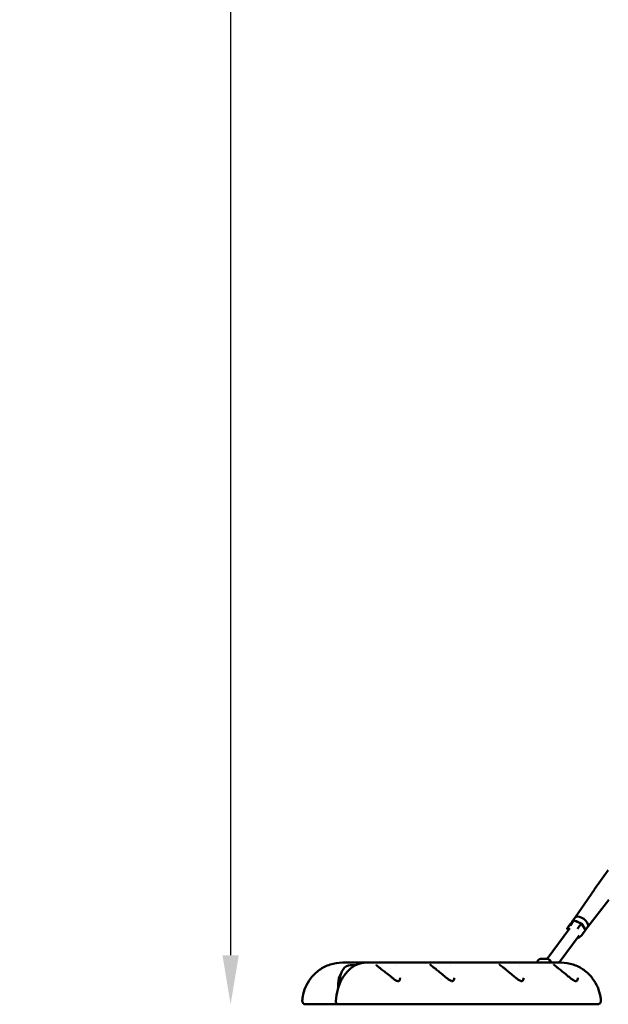
# Model space of a CAD drawing. Units: millimetres. Extents: x -2672 to 26384, y 0 to 36165.
# Drawn here: x -2672 to -1472, y 13376 to 15383 of the extents above; entities that cross this region are included whole.
import ezdxf

# ---------------------------------------------------------------- set-up
doc = ezdxf.new("R2010")
doc.units = ezdxf.units.MM
doc.layers.add('MD_Visible', color=7, linetype='Continuous', lineweight=50)
doc.styles.get("Standard").update_dxf_attribs({"font": 'arial.ttf'})
doc.dimstyles.new('asd', dxfattribs={"dimtxt": 300, "dimasz": 100, "dimexe": 1.25, "dimexo": 0.625, "dimgap": 80, "dimtad": 1, "dimdec": 0, "dimlfac": 0.1, "dimrnd": 5, "dimtxsty": 'Standard', "dimcen": 0, "dimse1": 1, "dimse2": 1, "dimclre": 6, "dimadec": 0, "dimazin": 0, "dimtfac": 1, "dimtdec": 0, "dimtix": 1, "dimtmove": 2, "dimatfit": 3, "dimfxl": 1, "dimarcsym": 0})

# ---------------------------------------------------------------- blocks, each defined once
blk = doc.blocks.new('CustomObjectsInViewport4_0')
at = {"layer": 'MD_Visible', "extrusion": (0, 1, 0)}
for p, q in [((638.2, 13610.4), (666.2, 13649.4)), ((598.5, 13552.7), (638.2, 13610.3)), ((624.4, 13533.8), (667.5, 13588.8)), ((598.6, 13552.8), (592, 13543.8)), ((541.6, 13468.5), (587.4, 13530.9)), ((588.9, 13540.1), (582.2, 13530.9)), ((582.2, 13530.2), (584.5, 13526.9)), ((595.5, 13546.6), (588.8, 13537.4)), ((595.6, 13546.6), (589, 13540.2)), ((611.2, 13540.5), (596.2, 13546.8)), ((611, 13540.1), (604.3, 13530.9)), ((619.8, 13527.8), (611.2, 13540.5)), ((619.8, 13527.1), (613.1, 13518)), ((624.4, 13533.8), (619.9, 13527.7)), ((566, 13461), (606.9, 13516.6)), ((603.6, 13512.2), (605.8, 13511.3)), ((606.4, 13511.4), (613, 13517.9)), ((523.9, 13466.5), (519.9, 13461)), ((520, 13461), (524, 13466.5)), ((528, 13468.5), (542.2, 13468.5)), ((528, 13468.5), (528, 13468.5)), ((131.8, 13461), (124, 13461)), ((172.8, 13461), (131.8, 13461)), ((140.5, 13456), (140, 13456)), ((140.5, 13456), (151.7, 13456)), ((172.8, 13461), (180.5, 13461)), ((180.5, 13461), (569.5, 13461)), ((191.6, 13456), (191.6, 13456)), ((194.3, 13456), (194.3, 13456)), ((233, 13456), (233, 13456)), ((343.5, 13456), (343.5, 13456)), ((484.9, 13456), (484.9, 13456)), ((549.9, 13461), (546.3, 13466.4)), ((555.1, 13456), (555.1, 13456)), ((115.5, 13409.2), (115.5, 13418.4)), ((119.3, 13419.6), (119.3, 13426)), ((69, 13376), (78.2, 13376)), ((78.2, 13376), (112, 13376)), ((116.4, 13376), (112, 13376)), ((116.4, 13376), (125.6, 13376)), ((205.1, 13376), (198.8, 13376)), ((223.6, 13376), (622.6, 13376))]:
    blk.add_line(p, q, dxfattribs=at)
at = {"layer": 'MD_Visible', "extrusion": (1.22465e-16, 0, -1)}
for centre, start, end in [((-528, 13463.5), 36.2969, 90), ((-528, 13463.5), 36.2969, 90), ((-542.2, 13463.5), 90, 145.7551)]:
    blk.add_arc(centre, 5, start, end, dxfattribs=at)
at = {"layer": 'MD_Visible'}
for centre, major_axis, ratio, start_param, end_param in [((652.9, 13599.7), (-14.7, 10.8), 0.509405, 0.005736, 0.015654), ((596.1, 13545.7), (-0.21, 1.07), 0.682956, -0.426223, 0.565013), ((611.5, 13543.3), (-12.9, 9.5), 0.509405, -0.606384, 0), ((611.5, 13543.3), (-12.9, 9.5), 0.509405, 3.141593, 5.676801), ((583.2, 13530.5), (1.11, -0.11), 0.721307, 2.737735, 4.308532), ((589.4, 13536.6), (-0.21, 1.07), 0.682956, 0.565013, 2.135809), ((589.9, 13539.7), (1.11, -0.11), 0.721307, 2.598945, 2.737735), ((604.9, 13534.3), (-12.9, 9.5), 0.509405, -0.351277, 0.185705), ((604.9, 13534.3), (-12.9, 9.5), 0.509405, -1.510413, -0.749553), ((604.9, 13534.3), (-12.9, 9.5), 0.509405, 3.729715, 4.482294), ((605.9, 13512.3), (-0.21, 1.07), 0.682956, 2.135809, 3.567816), ((612.1, 13518.4), (1.11, -0.11), 0.721307, 4.308532, 5.879328), ((136.7, 13418.4), (0, 30), 0.706676, 0.839299, 1.570796), ((112, 13381), (0, 5), 0.707107, 3.141593, 3.662036)]:
    blk.add_ellipse(centre, major_axis=major_axis, ratio=ratio, start_param=start_param, end_param=end_param, dxfattribs=at)
at = {"layer": 'MD_Visible', "extrusion": (1.22465e-16, 0, -1)}
for centre, major_axis, ratio, start_param, end_param in [((603.8, 13530.5), (0.66, 0.807), 0.075587, 0.96887, 2.539667), ((140.5, 13426), (0, 30), 0.707107, -1.570796, 0)]:
    blk.add_ellipse(centre, major_axis=major_axis, ratio=ratio, start_param=start_param, end_param=end_param, dxfattribs=at)
at = {"layer": 'MD_Visible', "extrusion": (1.22465e-16, -2.46519e-32, -1)}
for centre, major_axis, ratio, start_param, end_param in [((610.6, 13539.7), (0.66, 0.807), 0.075587, -0.022366, 0.96887), ((220.1, 13428.1), (3.17, 3.87), 0.097345, -0.001688, 0.000441)]:
    blk.add_ellipse(centre, major_axis=major_axis, ratio=ratio, start_param=start_param, end_param=end_param, dxfattribs=at)
at = {"layer": 'MD_Visible', "extrusion": (1.22465e-16, 9.24446e-33, -1)}
blk.add_ellipse((618.8, 13527.5), major_axis=(1.11, -0.11), ratio=0.721307, start_param=-0.542647, end_param=0.403857, dxfattribs=at)
at = {"layer": 'MD_Visible'}
for points, knots in [([(124, 13461), (115.4, 13461), (106.9, 13459.6), (91, 13454.4), (83.6, 13450.6), (70.3, 13441.1), (64.6, 13435.4), (55.2, 13423.3), (51.6, 13416.9), (46.3, 13404.4), (44.5, 13398.2), (42.8, 13389.2), (42.5, 13386.4), (42.2, 13383.6)], [4.712389, 4.712389, 4.712389, 4.712389, 4.939105, 4.939105, 5.177287, 5.177287, 5.449627, 5.449627, 5.739698, 5.739698, 6.029768, 6.029768, 6.16273, 6.16273, 6.16273, 6.16273]), ([(172.8, 13461), (166.3, 13461), (159.9, 13459.7), (147.8, 13454.4), (142, 13450.5), (131.8, 13440.7), (127.3, 13434.8), (119.9, 13421.6), (116.9, 13414.2), (112.5, 13398.7), (111.2, 13390.5), (110.8, 13382.2), (110.8, 13382.1), (110.8, 13382)], [1.570796, 1.570796, 1.570796, 1.570796, 1.867449, 1.867449, 2.167225, 2.167225, 2.467001, 2.467001, 2.766776, 2.766776, 3.066552, 3.066552, 3.069674, 3.069674, 3.069674, 3.069674]), ([(192.7, 13456.6), (192.7, 13456.6), (192.7, 13456.5), (192.8, 13456.4), (193, 13456.1), (193.7, 13455.5), (194.2, 13455), (195.8, 13453.6), (196.9, 13452.7), (199.9, 13450.3), (201.8, 13448.8), (206.4, 13445.3), (209.1, 13443.3), (215.1, 13438.6), (218.5, 13435.9), (222.3, 13432.8), (222.8, 13432.4), (223.3, 13432)], [0.490072, 0.490072, 0.490072, 0.490072, 0.637755, 0.637755, 0.956429, 0.956429, 1.423889, 1.423889, 2.093545, 2.093545, 2.980846, 2.980846, 4.048012, 4.048012, 5.330284, 5.330284, 5.512309, 5.512309, 5.512309, 5.512309]), ([(302.9, 13457.1), (302.9, 13457.1), (302.9, 13457.1), (303.1, 13456.9), (303.3, 13456.7), (304, 13456.1), (304.6, 13455.6), (306.2, 13454.3), (307.4, 13453.4), (310.4, 13451.1), (312.4, 13449.6), (316.8, 13446.1), (319.5, 13443.9), (325.5, 13438.9), (328.9, 13436), (334.3, 13431.6), (336.2, 13430), (339.8, 13427.2), (341.5, 13426), (344.2, 13424.5), (345.2, 13424), (346.5, 13423.4), (346.9, 13423.3), (347.8, 13423.1), (348.2, 13423.1), (348.8, 13423.2), (349, 13423.2), (349.6, 13423.5), (350.1, 13423.9), (351.1, 13425.4), (351.6, 13426.5), (352.1, 13428.4), (352.2, 13429.1), (352.3, 13429.8)], [0.550662, 0.550662, 0.550662, 0.550662, 0.710125, 0.710125, 1.013354, 1.013354, 1.479501, 1.479501, 2.150845, 2.150845, 3.012734, 3.012734, 4.080567, 4.080567, 5.415744, 5.415744, 6.168591, 6.168591, 6.816759, 6.816759, 7.207731, 7.207731, 7.409706, 7.409706, 7.695493, 7.695493, 7.984814, 7.984814, 8.579931, 8.579931, 9.307957, 9.307957, 9.730996, 9.730996, 9.730996, 9.730996]), ([(444.3, 13457.1), (444.3, 13457.1), (444.3, 13457.1), (444.5, 13456.9), (444.7, 13456.7), (445.4, 13456.1), (446, 13455.6), (447.7, 13454.3), (448.8, 13453.4), (451.9, 13451.1), (453.8, 13449.6), (458.2, 13446.1), (460.9, 13443.9), (466.9, 13438.9), (470.3, 13436), (475.7, 13431.6), (477.6, 13430), (481.2, 13427.2), (482.9, 13426), (485.6, 13424.5), (486.6, 13424), (487.9, 13423.4), (488.3, 13423.3), (489.2, 13423.1), (489.7, 13423.1), (490.3, 13423.2), (490.5, 13423.2), (491, 13423.5), (491.5, 13423.9), (492.6, 13425.4), (493, 13426.5), (493.5, 13428.4), (493.6, 13429.1), (493.7, 13429.8)], [0.550662, 0.550662, 0.550662, 0.550662, 0.710125, 0.710125, 1.013354, 1.013354, 1.479501, 1.479501, 2.150845, 2.150845, 3.012734, 3.012734, 4.080567, 4.080567, 5.415744, 5.415744, 6.168591, 6.168591, 6.816759, 6.816759, 7.207731, 7.207731, 7.409706, 7.409706, 7.695493, 7.695493, 7.984814, 7.984814, 8.579931, 8.579931, 9.307957, 9.307957, 9.730996, 9.730996, 9.730996, 9.730996]), ([(554.8, 13457.1), (554.8, 13457.1), (554.8, 13457.1), (555, 13456.9), (555.2, 13456.7), (556, 13456.1), (556.6, 13455.6), (558.2, 13454.3), (559.5, 13453.3), (562.5, 13451), (564.4, 13449.5), (569, 13445.9), (571.7, 13443.7), (577.7, 13438.6), (581.2, 13435.7), (586.5, 13431.3), (588.5, 13429.7), (592, 13427), (593.7, 13425.8), (596.2, 13424.4), (597.2, 13423.9), (598.5, 13423.4), (598.9, 13423.3), (599.8, 13423.1), (600.2, 13423.1), (600.7, 13423.2), (600.9, 13423.2), (601.6, 13423.5), (602.1, 13424), (603.2, 13425.7), (603.7, 13426.9), (604, 13428.4), (604, 13428.6), (604.1, 13428.9)], [0.553179, 0.553179, 0.553179, 0.553179, 0.721881, 0.721881, 1.024486, 1.024486, 1.501759, 1.501759, 2.169951, 2.169951, 3.042115, 3.042115, 4.128321, 4.128321, 5.45831, 5.45831, 6.212529, 6.212529, 6.8446, 6.8446, 7.218428, 7.218428, 7.418129, 7.418129, 7.696434, 7.696434, 7.981264, 7.981264, 8.647471, 8.647471, 9.407728, 9.407728, 9.550758, 9.550758, 9.550758, 9.550758]), ([(569.5, 13461), (578, 13461), (586.5, 13459.6), (602.5, 13454.4), (609.8, 13450.6), (623.1, 13441.1), (628.8, 13435.4), (638.2, 13423.3), (641.8, 13416.9), (647.2, 13404.4), (648.9, 13398.2), (650.6, 13389.2), (651, 13386.4), (651.2, 13383.6)], [4.712389, 4.712389, 4.712389, 4.712389, 4.939105, 4.939105, 5.177287, 5.177287, 5.449627, 5.449627, 5.739698, 5.739698, 6.029768, 6.029768, 6.16274, 6.16274, 6.16274, 6.16274]), ([(223.3, 13432), (225.1, 13430.5), (226.9, 13429.1), (230.3, 13426.6), (231.8, 13425.5), (234.2, 13424.2), (235.1, 13423.8), (236.2, 13423.4), (236.6, 13423.3), (237.4, 13423.1), (237.8, 13423.1), (238.4, 13423.2), (238.6, 13423.2), (239.2, 13423.5), (239.7, 13424), (240.8, 13425.6), (241.2, 13426.7), (241.6, 13428.5), (241.7, 13429.2), (241.8, 13429.8)], [0, 0, 0, 0, 0.706952, 0.706952, 1.305076, 1.305076, 1.650303, 1.650303, 1.836629, 1.836629, 2.110681, 2.110681, 2.406993, 2.406993, 3.042969, 3.042969, 3.751762, 3.751762, 4.134324, 4.134324, 4.134324, 4.134324]), ([(49.2, 13376), (48.8, 13376), (48.4, 13376.1), (47.6, 13376.2), (47.3, 13376.3), (46.1, 13376.7), (45.3, 13377.1), (44, 13378.2), (43.5, 13378.9), (42.7, 13380.4), (42.4, 13381.2), (42.2, 13382.6), (42.2, 13383.1), (42.2, 13383.6)], [0, 0, 0, 0, 0.118693, 0.118693, 0.234106, 0.234106, 0.488294, 0.488294, 0.742653, 0.742653, 0.996721, 0.996721, 1.154017, 1.154017, 1.154017, 1.154017]), ([(49.2, 13376), (48.8, 13376), (48.4, 13376.1), (47.6, 13376.2), (47.3, 13376.3), (46.1, 13376.7), (45.3, 13377.1), (44, 13378.2), (43.5, 13378.9), (42.7, 13380.4), (42.4, 13381.2), (42.2, 13382.6), (42.2, 13383.1), (42.2, 13383.6)], [0, 0, 0, 0, 0.118693, 0.118693, 0.234106, 0.234106, 0.488295, 0.488295, 0.742654, 0.742654, 0.996722, 0.996722, 1.154018, 1.154018, 1.154018, 1.154018]), ([(49.2, 13376), (49.2, 13376), (49.4, 13376), (50.5, 13376), (52.6, 13376), (55.5, 13376), (59.2, 13376), (63.7, 13376), (67.2, 13376), (69, 13376)], [5.578437, 5.578437, 5.578437, 5.578437, 6.2096, 6.9858, 7.762, 8.5382, 9.3144, 10.0906, 10.8668, 10.8668, 10.8668, 10.8668]), ([(49.2, 13376), (49.2, 13376), (49.2, 13376), (49.2, 13376), (49.2, 13376), (49.2, 13376), (49.2, 13376), (49.2, 13376), (49.2, 13376), (49.2, 13376), (49.2, 13376), (49.2, 13376)], [5.579179536, 5.579179536, 5.579179536, 5.579179536, 5.579287581, 5.579287581, 5.581659622, 5.581659622, 5.582845642, 5.582845642, 5.583438653, 5.583438653, 5.583527604, 5.583527604, 5.583527604, 5.583527604]), ([(115.8, 13376.1), (115.1, 13376.1), (114.5, 13376.3), (113.4, 13376.8), (112.8, 13377.2), (112, 13378.1), (111.6, 13378.6), (111.1, 13379.7), (110.9, 13380.3), (110.8, 13381.2), (110.7, 13381.6), (110.8, 13382)], [0, 0, 0, 0, 0.1918827, 0.1918827, 0.3828471, 0.3828471, 0.5660075, 0.5660075, 0.7489641, 0.7489641, 0.864946, 0.864946, 0.864946, 0.864946]), ([(115.8, 13376.1), (115.8, 13376.1), (115.9, 13376.1), (115.9, 13376.1), (116, 13376), (116.1, 13376), (116.1, 13376), (116.2, 13376), (116.2, 13376), (116.3, 13376), (116.4, 13376), (116.4, 13376)], [4.63534535, 4.63534535, 4.63534535, 4.63534535, 4.65075408, 4.65075408, 4.6661628, 4.6661628, 4.68157153, 4.68157153, 4.69698025, 4.69698025, 4.71238898, 4.71238898, 4.71238898, 4.71238898]), ([(125.6, 13376), (129.3, 13376), (137.5, 13376), (149.3, 13376), (159.3, 13376), (169.7, 13376), (182.8, 13376), (193.3, 13376), (198.5, 13376), (198.8, 13376)], [0, 0, 0, 0, 1.5546, 3.1092, 3.8865, 4.6638, 6.2184, 7.773, 7.876821, 7.876821, 7.876821, 7.876821]), ([(205.1, 13376), (207.4, 13376), (211.8, 13376), (218, 13376), (221.7, 13376), (223.6, 13376)], [8.565801, 8.565801, 8.565801, 8.565801, 9.327601, 10.104901, 10.882201, 10.882201, 10.882201, 10.882201]), ([(644.2, 13376), (644.2, 13376), (644.2, 13376), (643.9, 13376), (643.8, 13376), (643.1, 13376), (642.4, 13376), (639.1, 13376), (634.8, 13376), (627.2, 13376), (624.9, 13376), (622.6, 13376)], [0, 0, 0, 0, 0.486228, 0.486228, 0.96997, 0.96997, 1.920129, 1.920129, 4.582645, 4.582645, 5.584082, 5.584082, 5.584082, 5.584082]), ([(651.2, 13383.6), (651.3, 13382.9), (651.2, 13382.2), (650.9, 13380.7), (650.6, 13380), (649.8, 13378.8), (649.3, 13378.2), (648.2, 13377.2), (647.5, 13376.8), (646.2, 13376.3), (645.4, 13376.1), (644.6, 13376), (644.5, 13376), (644.4, 13376), (644.3, 13376), (644.3, 13376), (644.3, 13376), (644.3, 13376), (644.2, 13376), (644.2, 13376), (644.2, 13376), (644.2, 13376), (644.2, 13376), (644.2, 13376), (644.2, 13376), (644.2, 13376)], [0, 0, 0, 0, 0.216736, 0.216736, 0.438274, 0.438274, 0.664688, 0.664688, 0.885186, 0.885186, 1.108701, 1.108701, 1.136306, 1.136306, 1.146656, 1.146656, 1.150537, 1.150537, 1.153448, 1.153448, 1.154117, 1.154117, 1.154159, 1.154159, 1.154169, 1.154169, 1.154169, 1.154169]), ([(651.2, 13383.6), (651.3, 13382.9), (651.2, 13382.2), (650.9, 13380.7), (650.6, 13380), (649.8, 13378.8), (649.3, 13378.2), (648.2, 13377.2), (647.5, 13376.8), (646.2, 13376.3), (645.4, 13376.1), (644.6, 13376), (644.5, 13376), (644.4, 13376), (644.3, 13376), (644.3, 13376), (644.3, 13376), (644.3, 13376), (644.2, 13376), (644.2, 13376), (644.2, 13376), (644.2, 13376), (644.2, 13376), (644.2, 13376), (644.2, 13376), (644.2, 13376), (644.2, 13376), (644.2, 13376)], [0, 0, 0, 0, 0.216726, 0.216726, 0.438257, 0.438257, 0.66467, 0.66467, 0.88517, 0.88517, 1.108685, 1.108685, 1.136291, 1.136291, 1.146641, 1.146641, 1.150522, 1.150522, 1.153433, 1.153433, 1.154102, 1.154102, 1.154143, 1.154143, 1.154164, 1.154164, 1.154175, 1.154175, 1.154175, 1.154175])]:
    blk.add_open_spline(points, degree=3, knots=knots, dxfattribs=at)
for points in [[(352.3, 13429.8), (352.3, 13429.8), (352.3, 13429.8), (352.3, 13429.8)], [(493.7, 13429.8), (493.7, 13429.8), (493.7, 13429.8), (493.7, 13429.8)], [(604.1, 13428.9), (604.1, 13429.2), (604.1, 13429.5), (604.2, 13429.8)], [(604.2, 13429.8), (604.2, 13429.8), (604.2, 13429.8), (604.2, 13429.8)], [(42.2, 13383.6), (42.2, 13383.6), (42.2, 13383.6), (42.2, 13383.6)], [(42.2, 13383.6), (42.2, 13383.6), (42.2, 13383.6), (42.2, 13383.6)], [(110.8, 13382), (110.8, 13382), (110.8, 13382), (110.8, 13382)], [(644.2, 13376), (644.2, 13376), (644.2, 13376), (644.2, 13376)], [(651.2, 13383.6), (651.2, 13383.6), (651.2, 13383.6), (651.2, 13383.6)], [(651.2, 13383.6), (651.2, 13383.6), (651.2, 13383.6), (651.2, 13383.6)]]:
    blk.add_open_spline(points, degree=3, dxfattribs=at)
blk = doc.blocks.new('*D18')
at = {"color": 0, "lineweight": -2, "transparency": 16777216}
blk.add_line((-2241.9, 19372.4), (-2241.9, 13476), dxfattribs=at)
at = {"color": 0, "transparency": 16777216}
for points in [[(-2258.6, 19372.4), (-2225.2, 19372.4), (-2241.9, 19472.4)], [(-2258.6, 13476), (-2225.2, 13476), (-2241.9, 13376)]]:
    blk.add_solid(points, dxfattribs=at)
at = {"layer": 'Defpoints', "color": 0, "transparency": 16777216}
for p in [(4080.5, 19472.4), (-2241.9, 13376), (-2088.9, 13376)]:
    blk.add_point(p, dxfattribs=at)
at = {"color": 0, "transparency": 16777216, "insert": (-2475.1, 16424.2), "char_height": 300, "attachment_point": 5, "rotation": 90}
blk.add_mtext('610', dxfattribs=at)
blk = doc.blocks.new('*D20')
at = {"color": 0, "lineweight": -2, "transparency": 16777216}
blk.add_line((10160.4, 19672.4), (-1995.9, 19672.4), dxfattribs=at)
at = {"color": 0, "transparency": 16777216}
for points in [[(-1995.9, 19689), (-1995.9, 19655.7), (-2095.9, 19672.4)], [(10160.4, 19689), (10160.4, 19655.7), (10260.4, 19672.4)]]:
    blk.add_solid(points, dxfattribs=at)
at = {"layer": 'Defpoints', "color": 0, "transparency": 16777216}
for p in [(-2095.9, 19672.4), (-2095.9, 13383.6), (10260.4, 13383.6)]:
    blk.add_point(p, dxfattribs=at)
at = {"color": 0, "transparency": 16777216, "insert": (4082.3, 19905.6), "char_height": 300, "attachment_point": 5}
blk.add_mtext('1235', dxfattribs=at)

msp = doc.modelspace()

# ---------------------------------------------------------------- block references
at = {"layer": 'MD_Visible'}
msp.add_blockref('CustomObjectsInViewport4_0', (-2138.1, 0), dxfattribs=at)

# ---------------------------------------------------------------- dimensions: what is measured, and where the dimension line sits
dim = msp.add_linear_dim(base=(-2095.9, 19672.4), p1=(10260.4, 13383.6), p2=(-2095.9, 13383.6), dimstyle='asd')
dim.commit()
dim.dimension.update_dxf_attribs({"geometry": '*D20', "text_midpoint": (4082.3, 19905.6)})
dim = msp.add_linear_dim(base=(-2241.9, 13376), p1=(4080.5, 19472.4), p2=(-2088.9, 13376), angle=90, dimstyle='asd')
dim.commit()
dim.dimension.update_dxf_attribs({"geometry": '*D18', "text_midpoint": (-2475.1, 16424.2)})

doc.saveas('drawing.dxf')
